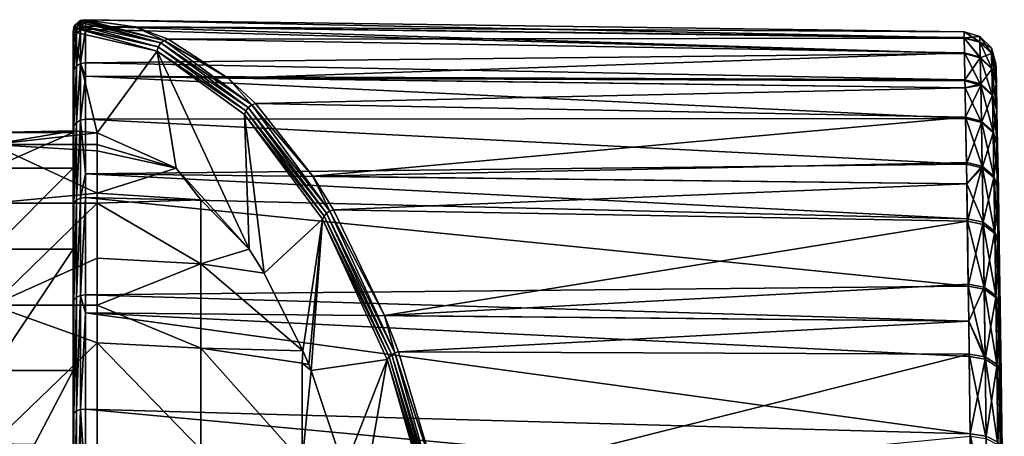
# Model space of a CAD drawing. Extents: x -25 to 84, y -252 to 25.
# Drawn here: x 60 to 84, y 11 to 21 of the extents above; entities that cross this region are included whole.
import ezdxf

# ---------------------------------------------------------------- set-up
doc = ezdxf.new("R2010")
doc.units = 0
doc.header["$MEASUREMENT"] = 0
doc.layers.add('L2', color=7, linetype='Continuous')

msp = doc.modelspace()

# ---------------------------------------------------------------- linework, layer by layer
at = {"layer": 'L2', "color": 7}
for points in [[(61.13562, 21.44672, 90.03006), (61.06311, 21.37985, 90.01398), (61.08935, 21.17382, 93.16723)], [(61.13562, 21.44672, 90.03006), (63.16668, 20.92027, 85.54328), (61.06311, 21.37985, 90.01398)], [(61.13562, 21.44672, 90.03006), (61.08935, 21.17382, 93.16723), (61.1881, 21.23785, 93.17681)], [(61.1881, 21.23785, 93.17681), (61.18817, 21.47412, 90.04171), (61.13562, 21.44672, 90.03006)], [(61.18817, 21.47412, 90.04171), (63.16668, 20.92027, 85.54328), (61.13562, 21.44672, 90.03006)], [(61.29895, 21.49568, 90.06629), (61.22735, 21.48679, 90.0504), (61.1881, 21.23785, 93.17681)], [(61.30419, 21.33902, 92.59103), (61.29895, 21.49568, 90.06629), (61.1881, 21.23785, 93.17681)], [(61.1881, 21.23785, 93.17681), (61.22735, 21.48679, 90.0504), (61.18817, 21.47412, 90.04171)], [(61.18817, 21.47412, 90.04171), (61.22735, 21.48679, 90.0504), (63.25347, 20.98527, 85.56974)], [(61.18817, 21.47412, 90.04171), (63.25347, 20.98527, 85.56974), (63.16668, 20.92027, 85.54328)], [(63.25347, 20.98527, 85.56974), (61.22735, 21.48679, 90.0504), (61.29895, 21.49568, 90.06629)], [(61.30419, 21.49565, 90.06745), (61.29895, 21.49568, 90.06629), (61.30419, 21.33902, 92.59103)], [(63.25347, 20.98527, 85.56974), (61.29895, 21.49568, 90.06629), (62.52452, 21.32239, 87.41338)], [(62.52452, 21.32239, 87.41338), (61.29895, 21.49568, 90.06629), (61.30419, 21.49565, 90.06745)], [(61.30419, 21.33902, 92.59103), (83.00581, 21.05157, 92.44191), (61.30419, 21.49565, 90.06745)], [(61.30419, 21.49565, 90.06745), (83.00581, 21.05157, 92.44191), (83.00305, 21.19271, 89.95654)], [(61.30419, 21.49565, 90.06745), (83.00305, 21.19271, 89.95654), (62.52452, 21.32239, 87.41338)], [(61.02324, 21.07706, 93.15276), (61.0163, 21.29333, 90.0036), (61, 21.1958, 90)], [(61.0163, 21.29333, 90.0036), (63.07746, 20.7199, 85.54486), (61, 21.1958, 90)], [(61, 18.713, 91.17732), (61, 20.96256, 93.13563), (61, 21.1958, 90)], [(61, 18.713, 91.17732), (61, 21.1958, 90), (61, 18.75, 90)], [(61.6, 18.7058, 88.7133), (61, 18.75, 90), (61, 21.1958, 90)], [(63.07746, 20.7199, 85.54486), (61.6, 18.7058, 88.7133), (61, 21.1958, 90)], [(61, 21.1958, 90), (61, 20.96256, 93.13563), (61.02324, 21.07706, 93.15276)], [(61.0233, 21.31169, 90.00515), (61.0163, 21.29333, 90.0036), (61.02324, 21.07706, 93.15276)], [(61.0233, 21.31169, 90.00515), (63.10517, 20.82754, 85.53458), (61.0163, 21.29333, 90.0036)], [(61.0163, 21.29333, 90.0036), (63.10517, 20.82754, 85.53458), (63.07746, 20.7199, 85.54486)], [(61.0233, 21.31169, 90.00515), (61.02324, 21.07706, 93.15276), (61.08935, 21.17382, 93.16723)], [(61.08935, 21.17382, 93.16723), (61.02324, 21.07706, 93.15276), (61.02324, 20.25758, 96.61913)], [(61.08935, 21.17382, 93.16723), (61.02324, 20.25758, 96.61913), (61.08935, 20.35057, 96.64952)], [(61.08935, 21.17382, 93.16723), (61.06311, 21.37985, 90.01398), (61.0233, 21.31169, 90.00515)], [(61.06311, 21.37985, 90.01398), (63.10517, 20.82754, 85.53458), (61.0233, 21.31169, 90.00515)], [(61.06311, 21.37985, 90.01398), (63.16668, 20.92027, 85.54328), (63.10517, 20.82754, 85.53458)], [(61.1881, 21.23785, 93.17681), (61.08935, 21.17382, 93.16723), (61.08935, 20.35057, 96.64952)], [(61.1881, 21.23785, 93.17681), (61.08935, 20.35057, 96.64952), (61.1881, 20.41211, 96.66963)], [(61.30419, 21.33902, 92.59103), (61.1881, 21.23785, 93.17681), (61.30419, 21.25923, 93.18001)], [(61.30419, 21.25923, 93.18001), (61.1881, 21.23785, 93.17681), (61.1881, 20.41211, 96.66963)], [(61.30419, 21.25923, 93.18001), (61.1881, 20.41211, 96.66963), (61.30419, 20.43267, 96.67634)], [(61.30419, 21.33902, 92.59103), (83.00607, 21.0382, 92.5545), (83.00581, 21.05157, 92.44191)], [(83.00607, 21.0382, 92.5545), (61.30419, 21.33902, 92.59103), (83.01341, 20.65875, 94.72682)], [(83.01341, 20.65875, 94.72682), (61.30419, 21.33902, 92.59103), (61.30419, 21.25923, 93.18001)], [(83.01341, 20.65875, 94.72682), (61.30419, 21.25923, 93.18001), (61.30419, 20.43267, 96.67634)], [(83.00305, 21.19271, 89.95654), (83.00567, 21.05904, 87.62335), (62.52452, 21.32239, 87.41338)], [(62.52452, 21.32239, 87.41338), (83.00567, 21.05904, 87.62335), (83.00607, 21.0382, 87.4455)], [(62.52452, 21.32239, 87.41338), (83.00607, 21.0382, 87.4455), (63.35354, 21.01353, 85.61031)], [(62.52452, 21.32239, 87.41338), (63.35354, 21.01353, 85.61031), (63.25347, 20.98527, 85.56974)], [(83.39629, 20.95168, 87.63636), (83.00567, 21.05904, 87.62335), (83.00305, 21.19271, 89.95654)], [(83.39629, 20.95168, 87.63636), (83.00305, 21.19271, 89.95654), (83.39361, 21.08461, 89.95678)], [(83.39361, 21.08461, 89.95678), (83.00305, 21.19271, 89.95654), (83.00581, 21.05157, 92.44191)], [(61.02324, 21.07706, 93.15276), (61, 20.96256, 93.13563), (61, 20.14753, 96.58318)], [(61.02324, 21.07706, 93.15276), (61, 20.14753, 96.58318), (61.02324, 20.25758, 96.61913)], [(61, 17.83231, 95.79407), (61, 20.96256, 93.13563), (61, 18.713, 91.17732)], [(61, 17.83231, 95.79407), (61, 20.14753, 96.58318), (61, 20.96256, 93.13563)], [(65.32745, 19.32843, 80.88756), (63.10517, 20.82754, 85.53458), (63.16668, 20.92027, 85.54328)], [(65.41163, 19.38994, 80.89764), (63.16668, 20.92027, 85.54328), (63.25347, 20.98527, 85.56974)], [(65.32745, 19.32843, 80.88756), (63.16668, 20.92027, 85.54328), (65.41163, 19.38994, 80.89764)], [(64.82881, 20.0554, 82.40165), (63.25347, 20.98527, 85.56974), (63.35354, 21.01353, 85.61031)], [(65.41163, 19.38994, 80.89764), (63.25347, 20.98527, 85.56974), (64.82881, 20.0554, 82.40165)], [(63.35354, 21.01353, 85.61031), (83.00607, 21.0382, 87.4455), (83.01313, 20.6733, 85.33718)], [(63.35354, 21.01353, 85.61031), (83.01313, 20.6733, 85.33718), (64.82881, 20.0554, 82.40165)], [(83.00607, 21.0382, 87.4455), (83.00567, 21.05904, 87.62335), (83.39629, 20.95168, 87.63636)], [(83.39361, 21.08461, 89.95678), (83.00581, 21.05157, 92.44191), (83.39644, 20.94425, 92.42853)], [(83.39644, 20.94425, 92.42853), (83.00581, 21.05157, 92.44191), (83.00607, 21.0382, 92.5545)], [(83.40391, 20.56809, 85.36267), (83.01313, 20.6733, 85.33718), (83.00607, 21.0382, 87.4455)], [(83.40391, 20.56809, 85.36267), (83.00607, 21.0382, 87.4455), (83.39629, 20.95168, 87.63636)], [(83.39644, 20.94425, 92.42853), (83.00607, 21.0382, 92.5545), (83.4042, 20.55363, 94.70098)], [(83.00607, 21.0382, 92.5545), (83.01341, 20.65875, 94.72682), (83.4042, 20.55363, 94.70098)], [(83.68378, 20.66784, 87.66906), (83.39629, 20.95168, 87.63636), (83.39361, 21.08461, 89.95678)], [(83.68378, 20.66784, 87.66906), (83.39361, 21.08461, 89.95678), (83.68109, 20.79898, 89.95738)], [(83.68109, 20.79898, 89.95738), (83.39361, 21.08461, 89.95678), (83.39644, 20.94425, 92.42853)], [(83.69143, 20.28942, 85.42683), (83.40391, 20.56809, 85.36267), (83.39629, 20.95168, 87.63636)], [(83.69143, 20.28942, 85.42683), (83.39629, 20.95168, 87.63636), (83.68378, 20.66784, 87.66906)], [(83.68109, 20.79898, 89.95738), (83.39644, 20.94425, 92.42853), (83.68393, 20.66052, 92.39494)], [(83.68393, 20.66052, 92.39494), (83.39644, 20.94425, 92.42853), (83.4042, 20.55363, 94.70098)], [(63.55123, 17.82756, 84.52887), (61.6, 18.7058, 88.7133), (63.07746, 20.7199, 85.54486)], [(65.26463, 19.24523, 80.89773), (63.07746, 20.7199, 85.54486), (63.10517, 20.82754, 85.53458)], [(63.55123, 17.82756, 84.52887), (63.07746, 20.7199, 85.54486), (65.34877, 15.82831, 80.67403)], [(65.34877, 15.82831, 80.67403), (63.07746, 20.7199, 85.54486), (65.23085, 19.15048, 80.92692)], [(65.23085, 19.15048, 80.92692), (63.07746, 20.7199, 85.54486), (65.26463, 19.24523, 80.89773)], [(65.26463, 19.24523, 80.89773), (63.10517, 20.82754, 85.53458), (65.32745, 19.32843, 80.88756)], [(64.82881, 20.0554, 82.40165), (83.01313, 20.6733, 85.33718), (83.02611, 19.9844, 82.94713)], [(83.41718, 19.88301, 82.98558), (83.02611, 19.9844, 82.94713), (83.01313, 20.6733, 85.33718)], [(83.41718, 19.88301, 82.98558), (83.01313, 20.6733, 85.33718), (83.40391, 20.56809, 85.36267)], [(83.79433, 20.28039, 87.71306), (83.68378, 20.66784, 87.66906), (83.68109, 20.79898, 89.95738)], [(83.79433, 20.28039, 87.71306), (83.68109, 20.79898, 89.95738), (83.79171, 20.40912, 89.95818)], [(83.79171, 20.40912, 89.95818), (83.68109, 20.79898, 89.95738), (83.68393, 20.66052, 92.39494)], [(83.8018, 19.9089, 85.51318), (83.69143, 20.28942, 85.42683), (83.68378, 20.66784, 87.66906)], [(83.8018, 19.9089, 85.51318), (83.68378, 20.66784, 87.66906), (83.79433, 20.28039, 87.71306)], [(61.30419, 20.43267, 96.67634), (61.1881, 20.41211, 96.66963), (61.30419, 20.09888, 97.6225)], [(61.30419, 20.43267, 96.67634), (83.02559, 20.01252, 96.97271), (83.01341, 20.65875, 94.72682)], [(61.30419, 20.09888, 97.6225), (83.02559, 20.01252, 96.97271), (61.30419, 20.43267, 96.67634)], [(83.4042, 20.55363, 94.70098), (83.01341, 20.65875, 94.72682), (83.02559, 20.01252, 96.97271)], [(83.4042, 20.55363, 94.70098), (83.02559, 20.01252, 96.97271), (83.41665, 19.91098, 96.93469)], [(83.70475, 19.61359, 83.08264), (83.41718, 19.88301, 82.98558), (83.40391, 20.56809, 85.36267)], [(83.70475, 19.61359, 83.08264), (83.40391, 20.56809, 85.36267), (83.69143, 20.28942, 85.42683)], [(83.68393, 20.66052, 92.39494), (83.4042, 20.55363, 94.70098), (83.69172, 20.27516, 94.63594)], [(83.69172, 20.27516, 94.63594), (83.4042, 20.55363, 94.70098), (83.41665, 19.91098, 96.93469)], [(83.79171, 20.40912, 89.95818), (83.68393, 20.66052, 92.39494), (83.79448, 20.27319, 92.34974)], [(83.79448, 20.27319, 92.34974), (83.68393, 20.66052, 92.39494), (83.69172, 20.27516, 94.63594)], [(61.02324, 20.25758, 96.61913), (61, 20.14753, 96.58318), (61, 18.76969, 99.84683)], [(61.02324, 20.25758, 96.61913), (61, 18.76969, 99.84683), (61.02324, 18.87221, 99.90061)], [(61.08935, 20.35057, 96.64952), (61.02324, 20.25758, 96.61913), (61.02324, 18.87221, 99.90061)], [(61.08935, 20.35057, 96.64952), (61.02324, 18.87221, 99.90061), (61.08935, 18.95885, 99.94606)], [(61.1881, 20.41211, 96.66963), (61.08935, 20.35057, 96.64952), (61.08935, 18.95885, 99.94606)], [(61.1881, 20.41211, 96.66963), (61.08935, 18.95885, 99.94606), (61.1881, 19.01618, 99.97614)], [(61.30419, 20.09888, 97.6225), (61.1881, 20.41211, 96.66963), (61.1881, 19.01618, 99.97614)], [(83.69172, 20.27516, 94.63594), (83.41665, 19.91098, 96.93469), (83.70421, 19.64118, 96.83873)], [(83.81479, 19.24548, 83.21334), (83.70475, 19.61359, 83.08264), (83.69143, 20.28942, 85.42683)], [(83.81479, 19.24548, 83.21334), (83.69143, 20.28942, 85.42683), (83.8018, 19.9089, 85.51318)], [(83.79448, 20.27319, 92.34974), (83.69172, 20.27516, 94.63594), (83.80208, 19.8949, 94.54841)], [(83.80208, 19.8949, 94.54841), (83.69172, 20.27516, 94.63594), (83.70421, 19.64118, 96.83873)], [(83.79433, 20.28039, 87.71306), (83.79171, 20.40912, 89.95818), (83.99745, 2.256895, 89.74686)], [(83.99745, 2.256895, 89.74686), (83.79171, 20.40912, 89.95818), (83.79448, 20.27319, 92.34974)], [(83.99745, 2.256895, 89.74686), (83.8018, 19.9089, 85.51318), (83.79433, 20.28039, 87.71306)], [(83.99745, 2.256895, 89.74686), (83.79448, 20.27319, 92.34974), (83.80208, 19.8949, 94.54841)], [(61, 17.83231, 95.79407), (61, 18.76969, 99.84683), (61, 20.14753, 96.58318)], [(61.1881, 19.01618, 99.97614), (61.30419, 19.03532, 99.98618), (61.30419, 20.09888, 97.6225)], [(61.30419, 19.03532, 99.98618), (83.0429, 19.05621, 99.27201), (61.30419, 20.09888, 97.6225)], [(61.30419, 20.09888, 97.6225), (83.0429, 19.05621, 99.27201), (83.02923, 19.81523, 97.51493)], [(61.30419, 20.09888, 97.6225), (83.02923, 19.81523, 97.51493), (83.02559, 20.01252, 96.97271)], [(64.82881, 20.0554, 82.40165), (83.02923, 19.81523, 82.48507), (65.50693, 19.42225, 80.92674)], [(64.82881, 20.0554, 82.40165), (83.02611, 19.9844, 82.94713), (83.02923, 19.81523, 82.48507)], [(64.82881, 20.0554, 82.40165), (65.50693, 19.42225, 80.92674), (65.41163, 19.38994, 80.89764)], [(83.41665, 19.91098, 96.93469), (83.02559, 20.01252, 96.97271), (83.02923, 19.81523, 97.51493)], [(83.02923, 19.81523, 82.48507), (83.02611, 19.9844, 82.94713), (83.41718, 19.88301, 82.98558)], [(65.50693, 19.42225, 80.92674), (83.02923, 19.81523, 82.48507), (83.04237, 19.086, 80.78945)], [(83.41665, 19.91098, 96.93469), (83.02923, 19.81523, 97.51493), (83.43435, 18.95991, 99.22165)], [(83.02923, 19.81523, 82.48507), (83.41718, 19.88301, 82.98558), (83.04237, 19.086, 80.78945)], [(83.02923, 19.81523, 97.51493), (83.0429, 19.05621, 99.27201), (83.43435, 18.95991, 99.22165)], [(83.04237, 19.086, 80.78945), (83.41718, 19.88301, 82.98558), (83.43381, 18.98954, 80.83948)], [(83.70421, 19.64118, 96.83873), (83.41665, 19.91098, 96.93469), (83.43435, 18.95991, 99.22165)], [(83.72144, 18.73218, 80.96627), (83.43381, 18.98954, 80.83948), (83.41718, 19.88301, 82.98558)], [(83.72144, 18.73218, 80.96627), (83.41718, 19.88301, 82.98558), (83.70475, 19.61359, 83.08264)], [(83.80208, 19.8949, 94.54841), (83.70421, 19.64118, 96.83873), (83.81427, 19.27256, 96.70952)], [(83.99745, 2.256895, 89.74686), (83.81479, 19.24548, 83.21334), (83.8018, 19.9089, 85.51318)], [(83.80208, 19.8949, 94.54841), (83.81427, 19.27256, 96.70952), (83.99745, 2.256895, 89.74686)], [(83.70421, 19.64118, 96.83873), (83.43435, 18.95991, 99.22165), (83.72198, 18.70295, 99.09401)], [(83.81427, 19.27256, 96.70952), (83.70421, 19.64118, 96.83873), (83.72198, 18.70295, 99.09401)], [(83.83107, 18.38029, 81.13711), (83.72144, 18.73218, 80.96627), (83.70475, 19.61359, 83.08264)], [(83.83107, 18.38029, 81.13711), (83.70475, 19.61359, 83.08264), (83.81479, 19.24548, 83.21334)], [(67.19837, 16.64623, 76.74578), (65.23085, 19.15048, 80.92692), (65.26463, 19.24523, 80.89773)], [(67.2622, 16.71646, 76.71951), (65.26463, 19.24523, 80.89773), (65.32745, 19.32843, 80.88756)], [(67.19837, 16.64623, 76.74578), (65.26463, 19.24523, 80.89773), (67.2622, 16.71646, 76.71951)], [(67.34427, 16.77064, 76.71454), (65.32745, 19.32843, 80.88756), (65.41163, 19.38994, 80.89764)], [(67.2622, 16.71646, 76.71951), (65.32745, 19.32843, 80.88756), (67.34427, 16.77064, 76.71454)], [(66.92531, 17.63163, 77.84169), (65.41163, 19.38994, 80.89764), (65.50693, 19.42225, 80.92674)], [(67.34427, 16.77064, 76.71454), (65.41163, 19.38994, 80.89764), (66.92531, 17.63163, 77.84169)], [(65.50693, 19.42225, 80.92674), (83.04237, 19.086, 80.78945), (66.92531, 17.63163, 77.84169)], [(83.81427, 19.27256, 96.70952), (83.72198, 18.70295, 99.09401), (83.83159, 18.3516, 98.92203)], [(83.99745, 2.256895, 89.74686), (83.81427, 19.27256, 96.70952), (83.83159, 18.3516, 98.92203)], [(83.83107, 18.38029, 81.13711), (83.81479, 19.24548, 83.21334), (83.99745, 2.256895, 89.74686)], [(61.1881, 19.01618, 99.97614), (61.08935, 18.95885, 99.94606), (61.08935, 17.03751, 102.9648)], [(61.1881, 19.01618, 99.97614), (61.08935, 17.03751, 102.9648), (61.1881, 17.08904, 103.004)], [(61.1881, 19.01618, 99.97614), (61.30419, 17.69066, 102.211), (61.30419, 19.03532, 99.98618)], [(61.1881, 17.08904, 103.004), (61.30419, 17.69066, 102.211), (61.1881, 19.01618, 99.97614)], [(61.30419, 19.03532, 99.98618), (83.06222, 17.92899, 101.2982), (83.0429, 19.05621, 99.27201)], [(61.30419, 17.69066, 102.211), (83.06222, 17.92899, 101.2982), (61.30419, 19.03532, 99.98618)], [(65.34877, 15.82831, 80.67403), (65.23085, 19.15048, 80.92692), (65.72142, 15.23346, 79.87488)], [(65.72142, 15.23346, 79.87488), (65.23085, 19.15048, 80.92692), (67.15967, 16.56752, 76.79054)], [(67.15967, 16.56752, 76.79054), (65.23085, 19.15048, 80.92692), (67.19837, 16.64623, 76.74578)], [(83.04237, 19.086, 80.78945), (83.06162, 17.96525, 78.75954), (66.92531, 17.63163, 77.84169)], [(83.45349, 17.87487, 78.82035), (83.06162, 17.96525, 78.75954), (83.04237, 19.086, 80.78945)], [(83.04237, 19.086, 80.78945), (83.43381, 18.98954, 80.83948), (83.45349, 17.87487, 78.82035)], [(83.43435, 18.95991, 99.22165), (83.0429, 19.05621, 99.27201), (83.06222, 17.92899, 101.2982)], [(83.74118, 17.63256, 78.97511), (83.45349, 17.87487, 78.82035), (83.43381, 18.98954, 80.83948)], [(83.74118, 17.63256, 78.97511), (83.43381, 18.98954, 80.83948), (83.72144, 18.73218, 80.96627)], [(61.6, 18.7058, 88.7133), (59, 18.41789, 86.4866), (61, 18.75, 90)], [(61, 18.75, 90), (59, 18.41789, 86.4866), (59, 18.713, 91.17732)], [(61, 18.75, 90), (59, 18.713, 91.17732), (61, 18.713, 91.17732)], [(61.02324, 18.87221, 99.90061), (61, 18.76969, 99.84683), (61, 16.86752, 102.8354)], [(61.02324, 18.87221, 99.90061), (61, 16.86752, 102.8354), (61.02324, 16.95965, 102.9055)], [(61, 15.83115, 100.0468), (61, 16.86752, 102.8354), (61, 18.76969, 99.84683)], [(61, 15.83115, 100.0468), (61, 18.76969, 99.84683), (61, 17.83231, 95.79407)], [(61.08935, 18.95885, 99.94606), (61.02324, 18.87221, 99.90061), (61.02324, 16.95965, 102.9055)], [(61.08935, 18.95885, 99.94606), (61.02324, 16.95965, 102.9055), (61.08935, 17.03751, 102.9648)], [(83.43435, 18.95991, 99.22165), (83.06222, 17.92899, 101.2982), (83.45411, 17.8388, 101.2371)], [(83.72198, 18.70295, 99.09401), (83.43435, 18.95991, 99.22165), (83.45411, 17.8388, 101.2371)], [(83.85033, 17.30097, 79.18382), (83.74118, 17.63256, 78.97511), (83.72144, 18.73218, 80.96627)], [(83.85033, 17.30097, 79.18382), (83.72144, 18.73218, 80.96627), (83.83107, 18.38029, 81.13711)], [(61, 18.713, 91.17732), (59, 18.713, 91.17732), (59, 17.83231, 95.79407)], [(61, 18.713, 91.17732), (59, 17.83231, 95.79407), (61, 17.83231, 95.79407)], [(61.6, 18.7058, 88.7133), (61.6, 18.41789, 86.4866), (59, 18.41789, 86.4866)], [(61.6, 18.41789, 86.4866), (61.6, 18.7058, 88.7133), (63.55123, 17.82756, 84.52887)], [(83.72198, 18.70295, 99.09401), (83.45411, 17.8388, 101.2371), (83.7418, 17.59698, 101.0815)], [(83.83159, 18.3516, 98.92203), (83.72198, 18.70295, 99.09401), (83.7418, 17.59698, 101.0815)], [(61.6, 18.41789, 86.4866), (61.6, 18.25841, 85.73467), (59, 18.41789, 86.4866)], [(59, 18.41789, 86.4866), (61.6, 18.25841, 85.73467), (61.6, 17.20845, 82.55474)], [(59, 18.41789, 86.4866), (61.6, 17.20845, 82.55474), (59, 16.96551, 82.01664)], [(63.55123, 17.82756, 84.52887), (61.6, 18.25841, 85.73467), (61.6, 18.41789, 86.4866)], [(63.55123, 17.82756, 84.52887), (61.6, 17.20845, 82.55474), (61.6, 18.25841, 85.73467)], [(83.83159, 18.3516, 98.92203), (83.7418, 17.59698, 101.0815), (83.85093, 17.26604, 100.8717)], [(83.99745, 2.256895, 89.74686), (83.85033, 17.30097, 79.18382), (83.83107, 18.38029, 81.13711)], [(83.99745, 2.256895, 89.74686), (83.83159, 18.3516, 98.92203), (83.85093, 17.26604, 100.8717)], [(61, 17.83231, 95.79407), (59, 17.83231, 95.79407), (59, 15.83115, 100.0468)], [(61, 17.83231, 95.79407), (59, 15.83115, 100.0468), (61, 15.83115, 100.0468)], [(61.30419, 17.69066, 102.211), (83.07023, 17.44053, 102.0383), (83.06222, 17.92899, 101.2982)], [(64.15311, 17.04817, 82.62409), (61.6, 17.20845, 82.55474), (63.55123, 17.82756, 84.52887)], [(65.34877, 15.82831, 80.67403), (64.15311, 17.04817, 82.62409), (63.55123, 17.82756, 84.52887)], [(66.92531, 17.63163, 77.84169), (83.06162, 17.96525, 78.75954), (83.07023, 17.44053, 77.96167)], [(83.45349, 17.87487, 78.82035), (83.07023, 17.44053, 77.96167), (83.06162, 17.96525, 78.75954)], [(83.45411, 17.8388, 101.2371), (83.06222, 17.92899, 101.2982), (83.07023, 17.44053, 102.0383)], [(83.08464, 16.52467, 76.73275), (83.07023, 17.44053, 77.96167), (83.45349, 17.87487, 78.82035)], [(83.45411, 17.8388, 101.2371), (83.07023, 17.44053, 102.0383), (83.47623, 16.49259, 103.1326)], [(83.47703, 16.442, 76.80416), (83.08464, 16.52467, 76.73275), (83.45349, 17.87487, 78.82035)], [(83.76481, 16.21906, 76.98688), (83.47703, 16.442, 76.80416), (83.45349, 17.87487, 78.82035)], [(83.76481, 16.21906, 76.98688), (83.45349, 17.87487, 78.82035), (83.74118, 17.63256, 78.97511)], [(83.7418, 17.59698, 101.0815), (83.45411, 17.8388, 101.2371), (83.47623, 16.49259, 103.1326)], [(61.1881, 17.08904, 103.004), (61.30419, 17.10624, 103.0171), (61.30419, 17.69066, 102.211)], [(61.30419, 17.10624, 103.0171), (83.08386, 16.57553, 103.2037), (61.30419, 17.69066, 102.211)], [(61.30419, 17.69066, 102.211), (83.08386, 16.57553, 103.2037), (83.07023, 17.44053, 102.0383)], [(66.92531, 17.63163, 77.84169), (83.07023, 17.44053, 77.96167), (67.43575, 16.80294, 76.73143)], [(66.92531, 17.63163, 77.84169), (67.43575, 16.80294, 76.73143), (67.34427, 16.77064, 76.71454)], [(83.7418, 17.59698, 101.0815), (83.47623, 16.49259, 103.1326), (83.764, 16.26896, 102.9507)], [(83.87337, 15.91364, 77.23355), (83.76481, 16.21906, 76.98688), (83.74118, 17.63256, 78.97511)], [(83.87337, 15.91364, 77.23355), (83.74118, 17.63256, 78.97511), (83.85033, 17.30097, 79.18382)], [(83.85093, 17.26604, 100.8717), (83.7418, 17.59698, 101.0815), (83.764, 16.26896, 102.9507)], [(67.43575, 16.80294, 76.73143), (83.07023, 17.44053, 77.96167), (83.08464, 16.52467, 76.73275)], [(83.07023, 17.44053, 102.0383), (83.08386, 16.57553, 103.2037), (83.47623, 16.49259, 103.1326)], [(83.85093, 17.26604, 100.8717), (83.764, 16.26896, 102.9507), (83.87259, 15.96263, 102.7053)], [(83.99745, 2.256895, 89.74686), (83.87337, 15.91364, 77.23355), (83.85033, 17.30097, 79.18382)], [(83.85093, 17.26604, 100.8717), (83.87259, 15.96263, 102.7053), (83.99745, 2.256895, 89.74686)], [(59, 16.96551, 82.01664), (61.6, 17.20845, 82.55474), (61.6, 16.96551, 82.01664)], [(61.08935, 17.03751, 102.9648), (61.02324, 16.95965, 102.9055), (61.02324, 14.57334, 105.5499)], [(61.08935, 17.03751, 102.9648), (61.02324, 14.57334, 105.5499), (61.08935, 14.64025, 105.6213)], [(61.1881, 17.08904, 103.004), (61.08935, 17.03751, 102.9648), (61.08935, 14.64025, 105.6213)], [(61.1881, 17.08904, 103.004), (61.08935, 14.64025, 105.6213), (61.1881, 14.68452, 105.6685)], [(61.1881, 14.68452, 105.6685), (61.30419, 14.6993, 105.6843), (61.30419, 17.10624, 103.0171)], [(61.1881, 14.68452, 105.6685), (61.30419, 17.10624, 103.0171), (61.1881, 17.08904, 103.004)], [(61.30419, 14.6993, 105.6843), (83.10813, 14.91246, 105.0562), (61.30419, 17.10624, 103.0171)], [(61.30419, 17.10624, 103.0171), (83.10813, 14.91246, 105.0562), (83.08386, 16.57553, 103.2037)], [(64.15311, 17.04817, 82.62409), (61.6, 16.96551, 82.01664), (61.6, 17.20845, 82.55474)], [(64.15311, 15.46417, 79.70905), (61.6, 16.96551, 82.01664), (64.15311, 17.04817, 82.62409)], [(65.34877, 15.82831, 80.67403), (64.15311, 15.46417, 79.70905), (64.15311, 17.04817, 82.62409)], [(59, 16.96551, 82.01664), (61.6, 16.96551, 82.01664), (59, 14.44712, 78.0483)], [(59, 14.44712, 78.0483), (61.6, 16.96551, 82.01664), (61.6, 15.60955, 79.6123)], [(61.02324, 16.95965, 102.9055), (61, 16.86752, 102.8354), (61, 14.49418, 105.4654)], [(61.02324, 16.95965, 102.9055), (61, 14.49418, 105.4654), (61.02324, 14.57334, 105.5499)], [(61, 12.83526, 103.6682), (61, 16.86752, 102.8354), (61, 15.83115, 100.0468)], [(61, 12.83526, 103.6682), (61, 14.49418, 105.4654), (61, 16.86752, 102.8354)], [(64.15311, 15.46417, 79.70905), (61.6, 15.60955, 79.6123), (61.6, 16.96551, 82.01664)], [(68.69421, 14.19343, 73.99412), (67.34427, 16.77064, 76.71454), (67.43575, 16.80294, 76.73143)], [(67.43575, 16.80294, 76.73143), (83.08464, 16.52467, 76.73275), (68.69421, 14.19343, 73.99412)], [(65.72142, 15.23346, 79.87488), (67.15967, 16.56752, 76.79054), (66.67886, 13.32123, 77.82164)], [(67.15967, 16.56752, 76.79054), (66.82094, 12.9799, 77.51695), (66.67886, 13.32123, 77.82164)], [(67.15967, 16.56752, 76.79054), (66.8796, 12.83376, 77.39116), (66.82094, 12.9799, 77.51695)], [(68.76176, 13.10874, 73.35486), (66.8796, 12.83376, 77.39116), (67.15967, 16.56752, 76.79054)], [(68.80421, 13.16906, 73.29801), (67.15967, 16.56752, 76.79054), (67.19837, 16.64623, 76.74578)], [(68.76176, 13.10874, 73.35486), (67.15967, 16.56752, 76.79054), (68.80421, 13.16906, 73.29801)], [(68.86878, 13.22357, 73.25886), (67.19837, 16.64623, 76.74578), (67.2622, 16.71646, 76.71951)], [(68.80421, 13.16906, 73.29801), (67.19837, 16.64623, 76.74578), (68.86878, 13.22357, 73.25886)], [(68.94924, 13.26702, 73.24118), (67.2622, 16.71646, 76.71951), (67.34427, 16.77064, 76.71454)], [(68.86878, 13.22357, 73.25886), (67.2622, 16.71646, 76.71951), (68.94924, 13.26702, 73.24118)], [(68.94924, 13.26702, 73.24118), (67.34427, 16.77064, 76.71454), (68.69421, 14.19343, 73.99412)], [(83.47623, 16.49259, 103.1326), (83.08386, 16.57553, 103.2037), (83.10813, 14.91246, 105.0562)], [(68.69421, 14.19343, 73.99412), (83.08464, 16.52467, 76.73275), (83.10743, 14.96272, 74.99373)], [(83.50033, 14.88827, 75.0741), (83.10743, 14.96272, 74.99373), (83.08464, 16.52467, 76.73275)], [(83.50033, 14.88827, 75.0741), (83.08464, 16.52467, 76.73275), (83.47703, 16.442, 76.80416)], [(83.47623, 16.49259, 103.1326), (83.10813, 14.91246, 105.0562), (83.50105, 14.83828, 104.9756)], [(83.764, 16.26896, 102.9507), (83.47623, 16.49259, 103.1326), (83.50105, 14.83828, 104.9756)], [(83.78819, 14.68635, 75.28083), (83.50033, 14.88827, 75.0741), (83.47703, 16.442, 76.80416)], [(83.78819, 14.68635, 75.28083), (83.47703, 16.442, 76.80416), (83.76481, 16.21906, 76.98688)], [(83.764, 16.26896, 102.9507), (83.50105, 14.83828, 104.9756), (83.78891, 14.63703, 104.7682)], [(83.87259, 15.96263, 102.7053), (83.764, 16.26896, 102.9507), (83.78891, 14.63703, 104.7682)], [(83.89618, 14.40944, 75.56018), (83.78819, 14.68635, 75.28083), (83.76481, 16.21906, 76.98688)], [(83.89618, 14.40944, 75.56018), (83.76481, 16.21906, 76.98688), (83.87337, 15.91364, 77.23355)], [(61, 15.83115, 100.0468), (59, 15.83115, 100.0468), (59, 12.83526, 103.6682)], [(61, 15.83115, 100.0468), (59, 12.83526, 103.6682), (61, 12.83526, 103.6682)], [(65.72142, 15.23346, 79.87488), (64.15311, 15.46417, 79.70905), (65.34877, 15.82831, 80.67403)], [(83.87259, 15.96263, 102.7053), (83.78891, 14.63703, 104.7682), (83.89687, 14.36104, 104.4879)], [(83.99745, 2.256895, 89.74686), (83.87259, 15.96263, 102.7053), (83.89687, 14.36104, 104.4879)], [(83.89618, 14.40944, 75.56018), (83.87337, 15.91364, 77.23355), (83.99745, 2.256895, 89.74686)], [(61.6, 15.60955, 79.6123), (61.6, 14.44712, 78.0483), (59, 14.44712, 78.0483)], [(64.15311, 15.46417, 79.70905), (61.6, 14.44712, 78.0483), (61.6, 15.60955, 79.6123)], [(64.15311, 13.38688, 77.12229), (61.6, 14.44712, 78.0483), (64.15311, 15.46417, 79.70905)], [(65.72142, 15.23346, 79.87488), (66.67886, 13.32123, 77.82164), (64.15311, 15.46417, 79.70905)], [(64.15311, 15.46417, 79.70905), (66.67886, 13.32123, 77.82164), (64.15311, 13.38688, 77.12229)], [(61.30419, 14.6993, 105.6843), (83.11967, 14.05232, 105.8618), (83.10813, 14.91246, 105.0562)], [(68.69421, 14.19343, 73.99412), (83.10743, 14.96272, 74.99373), (83.11967, 14.05232, 74.13821)], [(83.11967, 14.05232, 74.13821), (83.10743, 14.96272, 74.99373), (83.50033, 14.88827, 75.0741)], [(83.50105, 14.83828, 104.9756), (83.10813, 14.91246, 105.0562), (83.52413, 13.11266, 106.5068)], [(83.10813, 14.91246, 105.0562), (83.11967, 14.05232, 105.8618), (83.52413, 13.11266, 106.5068)], [(83.52344, 13.16775, 73.53709), (83.11967, 14.05232, 74.13821), (83.50033, 14.88827, 75.0741)], [(83.81138, 12.98912, 73.76516), (83.52344, 13.16775, 73.53709), (83.50033, 14.88827, 75.0741)], [(83.81138, 12.98912, 73.76516), (83.50033, 14.88827, 75.0741), (83.78819, 14.68635, 75.28083)], [(83.78891, 14.63703, 104.7682), (83.50105, 14.83828, 104.9756), (83.52413, 13.11266, 106.5068)], [(61.08935, 14.64025, 105.6213), (61.02324, 14.57334, 105.5499), (61.02324, 11.77993, 107.7599)], [(61.08935, 14.64025, 105.6213), (61.02324, 11.77993, 107.7599), (61.08935, 11.83401, 107.8415)], [(61.1881, 14.68452, 105.6685), (61.08935, 14.64025, 105.6213), (61.08935, 11.83401, 107.8415)], [(61.1881, 14.68452, 105.6685), (61.08935, 11.83401, 107.8415), (61.1881, 11.8698, 107.8954)], [(61.30419, 14.25432, 106.0898), (61.30419, 14.6993, 105.6843), (61.1881, 14.68452, 105.6685)], [(61.30419, 14.25432, 106.0898), (61.1881, 14.68452, 105.6685), (61.1881, 11.8698, 107.8954)], [(61.30419, 14.25432, 106.0898), (83.11967, 14.05232, 105.8618), (61.30419, 14.6993, 105.6843)], [(83.78891, 14.63703, 104.7682), (83.52413, 13.11266, 106.5068), (83.81208, 12.93477, 106.2781)], [(83.91879, 12.7439, 74.07366), (83.81138, 12.98912, 73.76516), (83.78819, 14.68635, 75.28083)], [(83.91879, 12.7439, 74.07366), (83.78819, 14.68635, 75.28083), (83.89618, 14.40944, 75.56018)], [(83.89687, 14.36104, 104.4879), (83.78891, 14.63703, 104.7682), (83.81208, 12.93477, 106.2781)], [(59, 14.44712, 78.0483), (61.6, 14.44712, 78.0483), (61.6, 13.51274, 77.00122)], [(59, 14.44712, 78.0483), (61.6, 13.51274, 77.00122), (59, 11.02097, 74.83093)], [(61.02324, 14.57334, 105.5499), (61, 14.49418, 105.4654), (61, 11.71594, 107.6635)], [(61.02324, 14.57334, 105.5499), (61, 11.71594, 107.6635), (61.02324, 11.77993, 107.7599)], [(61, 12.83526, 103.6682), (61, 11.71594, 107.6635), (61, 14.49418, 105.4654)], [(64.15311, 13.38688, 77.12229), (61.6, 13.51274, 77.00122), (61.6, 14.44712, 78.0483)], [(83.89687, 14.36104, 104.4879), (83.81208, 12.93477, 106.2781), (83.91947, 12.69057, 105.9688)], [(83.99745, 2.256895, 89.74686), (83.91879, 12.7439, 74.07366), (83.89618, 14.40944, 75.56018)], [(83.99745, 2.256895, 89.74686), (83.89687, 14.36104, 104.4879), (83.91947, 12.69057, 105.9688)], [(61.1881, 11.8698, 107.8954), (61.30419, 11.88175, 107.9134), (61.30419, 14.25432, 106.0898)], [(61.30419, 11.88175, 107.9134), (83.15232, 11.26972, 107.9454), (61.30419, 14.25432, 106.0898)], [(61.30419, 14.25432, 106.0898), (83.15232, 11.26972, 107.9454), (83.13071, 13.17786, 106.5952)], [(61.30419, 14.25432, 106.0898), (83.13071, 13.17786, 106.5952), (83.11967, 14.05232, 105.8618)], [(68.69421, 14.19343, 73.99412), (83.11967, 14.05232, 74.13821), (69.03784, 13.29521, 73.24668)], [(68.69421, 14.19343, 73.99412), (69.03784, 13.29521, 73.24668), (68.94924, 13.26702, 73.24118)], [(69.03784, 13.29521, 73.24668), (83.11967, 14.05232, 74.13821), (83.13003, 13.23324, 73.44889)], [(83.52344, 13.16775, 73.53709), (83.13003, 13.23324, 73.44889), (83.11967, 14.05232, 74.13821)], [(83.52413, 13.11266, 106.5068), (83.11967, 14.05232, 105.8618), (83.13071, 13.17786, 106.5952)], [(61.6, 13.51274, 77.00122), (61.6, 10.98488, 74.80478), (59, 11.02097, 74.83093)], [(64.15311, 10.88257, 74.9463), (61.6, 10.98488, 74.80478), (61.6, 13.51274, 77.00122)], [(64.15311, 10.88257, 74.9463), (61.6, 13.51274, 77.00122), (64.15311, 13.38688, 77.12229)], [(66.67886, 13.32123, 77.82164), (66.65866, 13.01166, 77.48324), (64.15311, 13.38688, 77.12229)], [(64.15311, 13.38688, 77.12229), (66.65866, 13.01166, 77.48324), (66.65866, 10.57754, 75.36825)], [(64.15311, 13.38688, 77.12229), (66.65866, 10.57754, 75.36825), (64.15311, 10.88257, 74.9463)], [(66.67886, 13.32123, 77.82164), (66.82094, 12.9799, 77.51695), (66.65866, 13.01166, 77.48324)], [(69.99764, 8.998597, 70.73578), (68.76176, 13.10874, 73.35486), (68.80421, 13.16906, 73.29801)], [(70.06272, 9.035345, 70.68732), (68.80421, 13.16906, 73.29801), (68.86878, 13.22357, 73.25886)], [(69.99764, 8.998597, 70.73578), (68.80421, 13.16906, 73.29801), (70.06272, 9.035345, 70.68732)], [(70.14205, 9.065302, 70.66008), (68.86878, 13.22357, 73.25886), (68.94924, 13.26702, 73.24118)], [(70.06272, 9.035345, 70.68732), (68.86878, 13.22357, 73.25886), (70.14205, 9.065302, 70.66008)], [(70.03478, 9.940013, 71.07813), (68.94924, 13.26702, 73.24118), (69.03784, 13.29521, 73.24668)], [(70.14205, 9.065302, 70.66008), (68.94924, 13.26702, 73.24118), (70.03478, 9.940013, 71.07813)], [(69.03784, 13.29521, 73.24668), (83.13003, 13.23324, 73.44889), (70.03478, 9.940013, 71.07813)], [(70.03478, 9.940013, 71.07813), (83.13003, 13.23324, 73.44889), (83.15303, 11.20201, 72.01225)], [(83.54696, 11.14689, 72.1076), (83.15303, 11.20201, 72.01225), (83.13003, 13.23324, 73.44889)], [(83.54696, 11.14689, 72.1076), (83.13003, 13.23324, 73.44889), (83.52344, 13.16775, 73.53709)], [(83.52413, 13.11266, 106.5068), (83.13071, 13.17786, 106.5952), (83.15232, 11.26972, 107.9454)], [(83.83499, 10.99563, 72.35555), (83.54696, 11.14689, 72.1076), (83.52344, 13.16775, 73.53709)], [(83.83499, 10.99563, 72.35555), (83.52344, 13.16775, 73.53709), (83.81138, 12.98912, 73.76516)], [(66.65866, 13.01166, 77.48324), (66.82094, 12.9799, 77.51695), (66.8796, 12.83376, 77.39116)], [(66.65866, 13.01166, 77.48324), (66.8796, 12.83376, 77.39116), (66.65866, 10.57754, 75.36825)], [(68.76176, 13.10874, 73.35486), (67.69717, 10.39791, 75.63788), (66.8796, 12.83376, 77.39116)], [(68.04745, 9.032207, 74.88669), (67.69717, 10.39791, 75.63788), (68.76176, 13.10874, 73.35486)], [(69.95256, 8.958296, 70.80117), (68.04745, 9.032207, 74.88669), (68.76176, 13.10874, 73.35486)], [(69.95256, 8.958296, 70.80117), (68.76176, 13.10874, 73.35486), (69.99764, 8.998597, 70.73578)], [(83.15232, 11.26972, 107.9454), (83.54624, 11.21426, 107.8503), (83.52413, 13.11266, 106.5068)], [(83.81208, 12.93477, 106.2781), (83.52413, 13.11266, 106.5068), (83.54624, 11.21426, 107.8503)], [(83.81208, 12.93477, 106.2781), (83.54624, 11.21426, 107.8503), (83.83427, 11.06209, 107.6029)], [(83.94181, 10.78778, 72.69126), (83.83499, 10.99563, 72.35555), (83.81138, 12.98912, 73.76516)], [(83.94181, 10.78778, 72.69126), (83.81138, 12.98912, 73.76516), (83.91879, 12.7439, 74.07366)], [(83.91947, 12.69057, 105.9688), (83.81208, 12.93477, 106.2781), (83.83427, 11.06209, 107.6029)], [(61, 12.83526, 103.6682), (59, 12.83526, 103.6682), (59, 9.032882, 106.4308)], [(61, 12.83526, 103.6682), (59, 9.032882, 106.4308), (61, 9.032882, 106.4308)], [(61, 9.032882, 106.4308), (61, 11.71594, 107.6635), (61, 12.83526, 103.6682)], [(66.65866, 10.57754, 75.36825), (66.8796, 12.83376, 77.39116), (67.69717, 10.39791, 75.63788)], [(83.91947, 12.69057, 105.9688), (83.83427, 11.06209, 107.6029), (83.94111, 10.85299, 107.268)], [(83.99745, 2.256895, 89.74686), (83.94181, 10.78778, 72.69126), (83.91879, 12.7439, 74.07366)], [(83.91947, 12.69057, 105.9688), (83.94111, 10.85299, 107.268), (83.99745, 2.256895, 89.74686)], [(61.02324, 11.77993, 107.7599), (61, 11.71594, 107.6635), (61, 8.610428, 109.3681)], [(61.02324, 11.77993, 107.7599), (61, 8.610428, 109.3681), (61.02324, 8.657458, 109.4738)], [(61, 9.032882, 106.4308), (61, 8.610428, 109.3681), (61, 11.71594, 107.6635)], [(61.08935, 11.83401, 107.8415), (61.02324, 11.77993, 107.7599), (61.02324, 8.657458, 109.4738)], [(61.08935, 11.83401, 107.8415), (61.02324, 8.657458, 109.4738), (61.08935, 8.697203, 109.5632)], [(61.1881, 11.8698, 107.8954), (61.08935, 11.83401, 107.8415), (61.08935, 8.697203, 109.5632)], [(61.1881, 11.8698, 107.8954), (61.08935, 8.697203, 109.5632), (61.1881, 8.723504, 109.6224)], [(61.1881, 11.8698, 107.8954), (61.30419, 9.989575, 109.0335), (61.30419, 11.88175, 107.9134)], [(61.1881, 8.723504, 109.6224), (61.30419, 9.989575, 109.0335), (61.1881, 11.8698, 107.8954)], [(61.30419, 9.989575, 109.0335), (83.16624, 9.84771, 108.7632), (61.30419, 11.88175, 107.9134)], [(61.30419, 11.88175, 107.9134), (83.16624, 9.84771, 108.7632), (83.15232, 11.26972, 107.9454)], [(83.16624, 9.84771, 108.7632), (83.5673, 9.042652, 109.042), (83.15232, 11.26972, 107.9454)], [(83.15232, 11.26972, 107.9454), (83.5673, 9.042652, 109.042), (83.54624, 11.21426, 107.8503)], [(83.83427, 11.06209, 107.6029), (83.54624, 11.21426, 107.8503), (83.5673, 9.042652, 109.042)]]:
    msp.add_3dface(points, dxfattribs=at)

doc.saveas('drawing.dxf')
